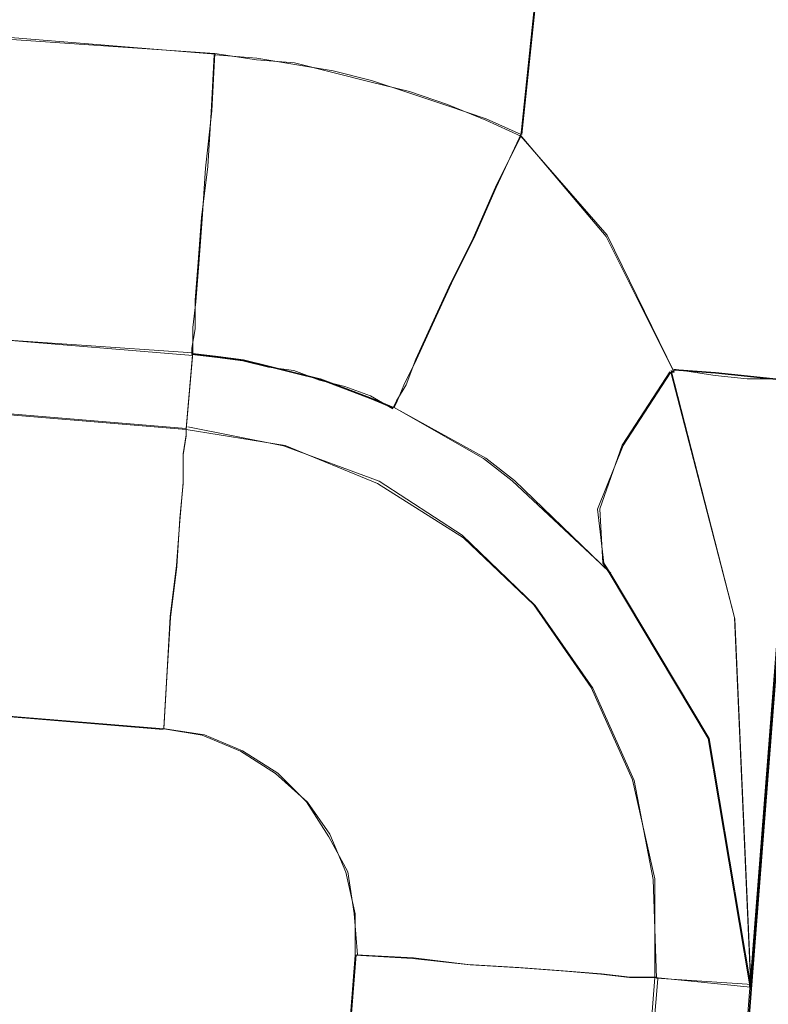
# Model space of a CAD drawing. Extents: x 7 to 562, y -598 to -165.
# Drawn here: x 455 to 455, y -355 to -355 of the extents above; entities that cross this region are included whole.
import ezdxf

# ---------------------------------------------------------------- set-up
doc = ezdxf.new("R2010")
doc.units = 0
doc.header["$MEASUREMENT"] = 0
for name, pattern in [('AI-Linetype-1494', [36, 18, -3.6, 3.6, -3.6, 3.6, -3.6]), ('AI-Linetype-2107', [36, 18, -3.6, 3.6, -3.6, 3.6, -3.6]), ('AI-Linetype-2108', [36, 18, -3.6, 3.6, -3.6, 3.6, -3.6]), ('AI-Linetype-2109', [36, 18, -3.6, 3.6, -3.6, 3.6, -3.6]), ('AI-Linetype-2110', [36, 18, -3.6, 3.6, -3.6, 3.6, -3.6]), ('AI-Linetype-2114', [36, 18, -3.6, 3.6, -3.6, 3.6, -3.6]), ('AI-Linetype-2115', [36, 18, -3.6, 3.6, -3.6, 3.6, -3.6]), ('AI-Linetype-2118', [36, 18, -3.6, 3.6, -3.6, 3.6, -3.6]), ('AI-Linetype-2121', [36, 18, -3.6, 3.6, -3.6, 3.6, -3.6]), ('AI-Linetype-2131', [36, 18, -3.6, 3.6, -3.6, 3.6, -3.6]), ('AI-Linetype-2132', [36, 18, -3.6, 3.6, -3.6, 3.6, -3.6]), ('AI-Linetype-2133', [36, 18, -3.6, 3.6, -3.6, 3.6, -3.6]), ('AI-Linetype-2134', [36, 18, -3.6, 3.6, -3.6, 3.6, -3.6]), ('AI-Linetype-2135', [36, 18, -3.6, 3.6, -3.6, 3.6, -3.6]), ('AI-Linetype-2136', [36, 18, -3.6, 3.6, -3.6, 3.6, -3.6]), ('AI-Linetype-2138', [36, 18, -3.6, 3.6, -3.6, 3.6, -3.6]), ('AI-Linetype-2140', [36, 18, -3.6, 3.6, -3.6, 3.6, -3.6]), ('AI-Linetype-2279', [36, 18, -3.6, 3.6, -3.6, 3.6, -3.6]), ('AI-Linetype-2280', [36, 18, -3.6, 3.6, -3.6, 3.6, -3.6]), ('AI-Linetype-2281', [36, 18, -3.6, 3.6, -3.6, 3.6, -3.6]), ('AI-Linetype-2282', [36, 18, -3.6, 3.6, -3.6, 3.6, -3.6]), ('AI-Linetype-2286', [36, 18, -3.6, 3.6, -3.6, 3.6, -3.6]), ('AI-Linetype-2287', [36, 18, -3.6, 3.6, -3.6, 3.6, -3.6]), ('AI-Linetype-2289', [36, 18, -3.6, 3.6, -3.6, 3.6, -3.6]), ('AI-Linetype-2293', [36, 18, -3.6, 3.6, -3.6, 3.6, -3.6]), ('AI-Linetype-2296', [36, 18, -3.6, 3.6, -3.6, 3.6, -3.6]), ('AI-Linetype-3052', [36, 18, -3.6, 3.6, -3.6, 3.6, -3.6]), ('AI-Linetype-549', [36, 18, -3.6, 3.6, -3.6, 3.6, -3.6]), ('AI-Linetype-550', [36, 18, -3.6, 3.6, -3.6, 3.6, -3.6]), ('AI-Linetype-551', [36, 18, -3.6, 3.6, -3.6, 3.6, -3.6]), ('AI-Linetype-552', [36, 18, -3.6, 3.6, -3.6, 3.6, -3.6]), ('AI-Linetype-556', [36, 18, -3.6, 3.6, -3.6, 3.6, -3.6]), ('AI-Linetype-557', [36, 18, -3.6, 3.6, -3.6, 3.6, -3.6]), ('AI-Linetype-560', [36, 18, -3.6, 3.6, -3.6, 3.6, -3.6]), ('AI-Linetype-563', [36, 18, -3.6, 3.6, -3.6, 3.6, -3.6]), ('AI-Linetype-573', [36, 18, -3.6, 3.6, -3.6, 3.6, -3.6]), ('AI-Linetype-574', [36, 18, -3.6, 3.6, -3.6, 3.6, -3.6]), ('AI-Linetype-575', [36, 18, -3.6, 3.6, -3.6, 3.6, -3.6]), ('AI-Linetype-576', [36, 18, -3.6, 3.6, -3.6, 3.6, -3.6]), ('AI-Linetype-577', [36, 18, -3.6, 3.6, -3.6, 3.6, -3.6]), ('AI-Linetype-578', [36, 18, -3.6, 3.6, -3.6, 3.6, -3.6]), ('AI-Linetype-580', [36, 18, -3.6, 3.6, -3.6, 3.6, -3.6]), ('AI-Linetype-582', [36, 18, -3.6, 3.6, -3.6, 3.6, -3.6]), ('AI-Linetype-721', [36, 18, -3.6, 3.6, -3.6, 3.6, -3.6]), ('AI-Linetype-722', [36, 18, -3.6, 3.6, -3.6, 3.6, -3.6]), ('AI-Linetype-723', [36, 18, -3.6, 3.6, -3.6, 3.6, -3.6]), ('AI-Linetype-724', [36, 18, -3.6, 3.6, -3.6, 3.6, -3.6]), ('AI-Linetype-728', [36, 18, -3.6, 3.6, -3.6, 3.6, -3.6]), ('AI-Linetype-729', [36, 18, -3.6, 3.6, -3.6, 3.6, -3.6]), ('AI-Linetype-731', [36, 18, -3.6, 3.6, -3.6, 3.6, -3.6]), ('AI-Linetype-735', [36, 18, -3.6, 3.6, -3.6, 3.6, -3.6]), ('AI-Linetype-738', [36, 18, -3.6, 3.6, -3.6, 3.6, -3.6])]:
    doc.linetypes.add(name, pattern=pattern)
doc.layers.add('Layer 1', color=7, linetype='Continuous', lineweight=0)

msp = doc.modelspace()

# ---------------------------------------------------------------- linework, layer by layer
at = {"layer": 'Layer 1', "color": 18, "linetype": 'AI-Linetype-1494', "lineweight": 18, "true_color": 0x010101}
msp.add_line((454.86886, -353.57777), (454.74786, -354.73878), dxfattribs=at)
at = {"layer": 'Layer 1', "color": 18, "linetype": 'AI-Linetype-3052', "lineweight": 18, "true_color": 0x010101}
msp.add_line((454.86886, -353.57777), (454.74786, -354.73878), dxfattribs=at)
at = {"layer": 'Layer 1', "color": 18, "linetype": 'AI-Linetype-728', "lineweight": 18, "true_color": 0x010101}
msp.add_line((454.65176, -354.71357), (454.57873, -354.70759), dxfattribs=at)
at = {"layer": 'Layer 1', "color": 18, "linetype": 'AI-Linetype-2286', "lineweight": 18, "true_color": 0x010101}
msp.add_line((454.65176, -354.71357), (454.57873, -354.70759), dxfattribs=at)
at = {"layer": 'Layer 1', "color": 18, "linetype": 'AI-Linetype-578', "lineweight": 18, "true_color": 0x010101}
msp.add_line((454.57156, -354.80207), (454.64456, -354.80808), dxfattribs=at)
at = {"layer": 'Layer 1', "color": 18, "linetype": 'AI-Linetype-2136', "lineweight": 18, "true_color": 0x010101}
msp.add_line((454.57156, -354.80207), (454.64456, -354.80808), dxfattribs=at)
at = {"layer": 'Layer 1', "color": 18, "linetype": 'AI-Linetype-575', "lineweight": 18, "true_color": 0x010101}
msp.add_line((454.64254, -354.83097), (454.64453, -354.80799), dxfattribs=at)
at = {"layer": 'Layer 1', "color": 18, "linetype": 'AI-Linetype-2133', "lineweight": 18, "true_color": 0x010101}
msp.add_line((454.64254, -354.83097), (454.64453, -354.80799), dxfattribs=at)
at = {"layer": 'Layer 1', "color": 18, "linetype": 'AI-Linetype-582', "lineweight": 18, "true_color": 0x010101}
msp.add_line((454.72015, -356.27906), (454.83413, -354.81608), dxfattribs=at)
at = {"layer": 'Layer 1', "color": 18, "linetype": 'AI-Linetype-2140', "lineweight": 18, "true_color": 0x010101}
msp.add_line((454.72015, -356.27906), (454.83413, -354.81608), dxfattribs=at)
at = {"layer": 'Layer 1', "color": 18, "linetype": 'AI-Linetype-580', "lineweight": 18, "true_color": 0x010101}
msp.add_line((454.81967, -355.00578), (454.83465, -354.81678), dxfattribs=at)
at = {"layer": 'Layer 1', "color": 18, "linetype": 'AI-Linetype-2138', "lineweight": 18, "true_color": 0x010101}
msp.add_line((454.81967, -355.00578), (454.83465, -354.81678), dxfattribs=at)
at = {"layer": 'Layer 1', "color": 18, "linetype": 'AI-Linetype-563', "lineweight": 18, "true_color": 0x010101}
msp.add_line((454.64254, -354.83097), (454.56951, -354.82499), dxfattribs=at)
at = {"layer": 'Layer 1', "color": 18, "linetype": 'AI-Linetype-2121', "lineweight": 18, "true_color": 0x010101}
msp.add_line((454.64254, -354.83097), (454.56951, -354.82499), dxfattribs=at)
at = {"layer": 'Layer 1', "color": 18, "linetype": 'AI-Linetype-556', "lineweight": 18, "true_color": 0x010101}
msp.add_line((454.56234, -354.91947), (454.63534, -354.92548), dxfattribs=at)
at = {"layer": 'Layer 1', "color": 18, "linetype": 'AI-Linetype-2114', "lineweight": 18, "true_color": 0x010101}
msp.add_line((454.56234, -354.91947), (454.63534, -354.92548), dxfattribs=at)
at = {"layer": 'Layer 1', "color": 18, "linetype": 'AI-Linetype-557', "lineweight": 18, "true_color": 0x010101}
msp.add_line((454.69586, -354.99616), (454.59585, -356.26917), dxfattribs=at)
at = {"layer": 'Layer 1', "color": 18, "linetype": 'AI-Linetype-2115', "lineweight": 18, "true_color": 0x010101}
msp.add_line((454.69586, -354.99616), (454.59585, -356.26917), dxfattribs=at)
at = {"layer": 'Layer 1', "color": 18, "linetype": 'AI-Linetype-560', "lineweight": 18, "true_color": 0x010101}
msp.add_line((454.69045, -356.27668), (454.79043, -355.0037), dxfattribs=at)
at = {"layer": 'Layer 1', "color": 18, "linetype": 'AI-Linetype-2118', "lineweight": 18, "true_color": 0x010101}
msp.add_line((454.69045, -356.27668), (454.79043, -355.0037), dxfattribs=at)
at = {"layer": 'Layer 1', "color": 18, "linetype": 'AI-Linetype-574', "lineweight": 18, "true_color": 0x010101}
msp.add_line((454.79006, -355.00349), (454.82006, -355.0055), dxfattribs=at)
at = {"layer": 'Layer 1', "color": 18, "linetype": 'AI-Linetype-2132', "lineweight": 18, "true_color": 0x010101}
msp.add_line((454.79006, -355.00349), (454.82006, -355.0055), dxfattribs=at)
at = {"layer": 'Layer 1', "color": 18, "linetype": 'AI-Linetype-729', "lineweight": 18, "true_color": 0x010101}
msp.add_lwpolyline([(454.64434, -354.80778), (454.64434, -354.80579), (454.64532, -354.79978), (454.64532, -354.79078), (454.64633, -354.77879), (454.64733, -354.76478), (454.64932, -354.74879), (454.65032, -354.73179), (454.65133, -354.71378)], dxfattribs=at)
at = {"layer": 'Layer 1', "color": 18, "linetype": 'AI-Linetype-2287', "lineweight": 18, "true_color": 0x010101}
msp.add_lwpolyline([(454.64434, -354.80778), (454.64434, -354.80579), (454.64532, -354.79978), (454.64532, -354.79078), (454.64633, -354.77879), (454.64733, -354.76478), (454.64932, -354.74879), (454.65032, -354.73179), (454.65133, -354.71378)], dxfattribs=at)
at = {"layer": 'Layer 1', "color": 18, "linetype": 'AI-Linetype-731', "lineweight": 18, "true_color": 0x010101}
msp.add_lwpolyline([(454.74764, -354.73878), (454.73663, -354.7338), (454.72463, -354.7298), (454.71264, -354.72581), (454.70062, -354.72178), (454.68862, -354.71879), (454.67663, -354.7168), (454.66464, -354.71479), (454.65164, -354.71378)], dxfattribs=at)
at = {"layer": 'Layer 1', "color": 18, "linetype": 'AI-Linetype-2289', "lineweight": 18, "true_color": 0x010101}
msp.add_lwpolyline([(454.74764, -354.73878), (454.73663, -354.7338), (454.72463, -354.7298), (454.71264, -354.72581), (454.70062, -354.72178), (454.68862, -354.71879), (454.67663, -354.7168), (454.66464, -354.71479), (454.65164, -354.71378)], dxfattribs=at)
at = {"layer": 'Layer 1', "color": 18, "linetype": 'AI-Linetype-723', "lineweight": 18, "true_color": 0x010101}
msp.add_lwpolyline([(454.70776, -354.82438), (454.70873, -354.8224), (454.71075, -354.81739), (454.71475, -354.80939), (454.71975, -354.79841), (454.72573, -354.78541), (454.73275, -354.7714), (454.73974, -354.75541), (454.74774, -354.73838)], dxfattribs=at)
at = {"layer": 'Layer 1', "color": 18, "linetype": 'AI-Linetype-2281', "lineweight": 18, "true_color": 0x010101}
msp.add_lwpolyline([(454.70776, -354.82438), (454.70873, -354.8224), (454.71075, -354.81739), (454.71475, -354.80939), (454.71975, -354.79841), (454.72573, -354.78541), (454.73275, -354.7714), (454.73974, -354.75541), (454.74774, -354.73838)], dxfattribs=at)
at = {"layer": 'Layer 1', "color": 18, "linetype": 'AI-Linetype-724', "lineweight": 18, "true_color": 0x010101}
msp.add_lwpolyline([(454.79525, -354.81278), (454.77423, -354.77079), (454.74725, -354.73881)], dxfattribs=at)
at = {"layer": 'Layer 1', "color": 18, "linetype": 'AI-Linetype-2282', "lineweight": 18, "true_color": 0x010101}
msp.add_lwpolyline([(454.79525, -354.81278), (454.77423, -354.77079), (454.74725, -354.73881)], dxfattribs=at)
at = {"layer": 'Layer 1', "color": 18, "linetype": 'AI-Linetype-576', "lineweight": 18, "true_color": 0x010101}
msp.add_lwpolyline([(454.64434, -354.80778), (454.65234, -354.80878), (454.66033, -354.80979), (454.66833, -354.81181), (454.67632, -354.81278), (454.68432, -354.8158), (454.69232, -354.81779), (454.70034, -354.82078), (454.70733, -354.82481)], dxfattribs=at)
at = {"layer": 'Layer 1', "color": 18, "linetype": 'AI-Linetype-2134', "lineweight": 18, "true_color": 0x010101}
msp.add_lwpolyline([(454.64434, -354.80778), (454.65234, -354.80878), (454.66033, -354.80979), (454.66833, -354.81181), (454.67632, -354.81278), (454.68432, -354.8158), (454.69232, -354.81779), (454.70034, -354.82078), (454.70733, -354.82481)], dxfattribs=at)
at = {"layer": 'Layer 1', "color": 18, "linetype": 'AI-Linetype-722', "lineweight": 18, "true_color": 0x010101}
msp.add_lwpolyline([(454.77526, -354.87626), (454.77325, -354.87327), (454.77224, -354.85627), (454.77926, -354.83628), (454.79424, -354.81327)], dxfattribs=at)
at = {"layer": 'Layer 1', "color": 18, "linetype": 'AI-Linetype-2280', "lineweight": 18, "true_color": 0x010101}
msp.add_lwpolyline([(454.77526, -354.87626), (454.77325, -354.87327), (454.77224, -354.85627), (454.77926, -354.83628), (454.79424, -354.81327)], dxfattribs=at)
at = {"layer": 'Layer 1', "color": 18, "linetype": 'AI-Linetype-735', "lineweight": 18, "true_color": 0x010101}
msp.add_lwpolyline([(454.81967, -355.00578), (454.81967, -355.0048), (454.81466, -354.89079), (454.79464, -354.81278)], dxfattribs=at)
at = {"layer": 'Layer 1', "color": 18, "linetype": 'AI-Linetype-2293', "lineweight": 18, "true_color": 0x010101}
msp.add_lwpolyline([(454.81967, -355.00578), (454.81967, -355.0048), (454.81466, -354.89079), (454.79464, -354.81278)], dxfattribs=at)
at = {"layer": 'Layer 1', "color": 18, "linetype": 'AI-Linetype-721', "lineweight": 18, "true_color": 0x010101}
msp.add_lwpolyline([(454.79464, -354.81306), (454.79464, -354.81306), (454.79562, -354.81306)], dxfattribs=at)
at = {"layer": 'Layer 1', "color": 18, "linetype": 'AI-Linetype-2279', "lineweight": 18, "true_color": 0x010101}
msp.add_lwpolyline([(454.79464, -354.81306), (454.79464, -354.81306), (454.79562, -354.81306)], dxfattribs=at)
at = {"layer": 'Layer 1', "color": 18, "linetype": 'AI-Linetype-738', "lineweight": 18, "true_color": 0x010101}
msp.add_lwpolyline([(454.83447, -354.81638), (454.83245, -354.81638), (454.82745, -354.81541), (454.81845, -354.81541), (454.80847, -354.8144), (454.79547, -354.81239)], dxfattribs=at)
at = {"layer": 'Layer 1', "color": 18, "linetype": 'AI-Linetype-2296', "lineweight": 18, "true_color": 0x010101}
msp.add_lwpolyline([(454.83447, -354.81638), (454.83245, -354.81638), (454.82745, -354.81541), (454.81845, -354.81541), (454.80847, -354.8144), (454.79547, -354.81239)], dxfattribs=at)
at = {"layer": 'Layer 1', "color": 18, "linetype": 'AI-Linetype-577', "lineweight": 18, "true_color": 0x010101}
msp.add_lwpolyline([(454.70776, -354.82438), (454.73574, -354.8404), (454.74475, -354.84739), (454.77575, -354.87638)], dxfattribs=at)
at = {"layer": 'Layer 1', "color": 18, "linetype": 'AI-Linetype-2135', "lineweight": 18, "true_color": 0x010101}
msp.add_lwpolyline([(454.70776, -354.82438), (454.73574, -354.8404), (454.74475, -354.84739), (454.77575, -354.87638)], dxfattribs=at)
at = {"layer": 'Layer 1', "color": 18, "linetype": 'AI-Linetype-552', "lineweight": 18, "true_color": 0x010101}
msp.add_lwpolyline([(454.64254, -354.83097), (454.64254, -354.83298), (454.64153, -354.839), (454.64153, -354.848), (454.64053, -354.85999), (454.63952, -354.874), (454.63754, -354.88999), (454.63653, -354.90699), (454.63552, -354.925)], dxfattribs=at)
at = {"layer": 'Layer 1', "color": 18, "linetype": 'AI-Linetype-2110', "lineweight": 18, "true_color": 0x010101}
msp.add_lwpolyline([(454.64254, -354.83097), (454.64254, -354.83298), (454.64153, -354.839), (454.64153, -354.848), (454.64053, -354.85999), (454.63952, -354.874), (454.63754, -354.88999), (454.63653, -354.90699), (454.63552, -354.925)], dxfattribs=at)
at = {"layer": 'Layer 1', "color": 18, "linetype": 'AI-Linetype-549', "lineweight": 18, "true_color": 0x010101}
msp.add_lwpolyline([(454.79006, -355.00349), (454.78906, -354.97251), (454.78304, -354.94151), (454.77004, -354.91251), (454.75204, -354.88651), (454.72906, -354.86451), (454.70306, -354.84751), (454.67306, -354.83649), (454.64306, -354.83051)], dxfattribs=at)
at = {"layer": 'Layer 1', "color": 18, "linetype": 'AI-Linetype-2107', "lineweight": 18, "true_color": 0x010101}
msp.add_lwpolyline([(454.79006, -355.00349), (454.78906, -354.97251), (454.78304, -354.94151), (454.77004, -354.91251), (454.75204, -354.88651), (454.72906, -354.86451), (454.70306, -354.84751), (454.67306, -354.83649), (454.64306, -354.83051)], dxfattribs=at)
at = {"layer": 'Layer 1', "color": 18, "linetype": 'AI-Linetype-573', "lineweight": 18, "true_color": 0x010101}
msp.add_lwpolyline([(454.77526, -354.87626), (454.80624, -354.92826), (454.81924, -355.00529), (454.81924, -355.00626)], dxfattribs=at)
at = {"layer": 'Layer 1', "color": 18, "linetype": 'AI-Linetype-2131', "lineweight": 18, "true_color": 0x010101}
msp.add_lwpolyline([(454.77526, -354.87626), (454.80624, -354.92826), (454.81924, -355.00529), (454.81924, -355.00626)], dxfattribs=at)
at = {"layer": 'Layer 1', "color": 18, "linetype": 'AI-Linetype-551', "lineweight": 18, "true_color": 0x010101}
msp.add_lwpolyline([(454.63525, -354.92518), (454.64822, -354.92719), (454.66024, -354.9322), (454.67123, -354.93919), (454.68023, -354.94819), (454.68722, -354.95921), (454.69323, -354.97019), (454.69525, -354.98319), (454.69622, -354.99619)], dxfattribs=at)
at = {"layer": 'Layer 1', "color": 18, "linetype": 'AI-Linetype-2109', "lineweight": 18, "true_color": 0x010101}
msp.add_lwpolyline([(454.63525, -354.92518), (454.64822, -354.92719), (454.66024, -354.9322), (454.67123, -354.93919), (454.68023, -354.94819), (454.68722, -354.95921), (454.69323, -354.97019), (454.69525, -354.98319), (454.69622, -354.99619)], dxfattribs=at)
at = {"layer": 'Layer 1', "color": 18, "linetype": 'AI-Linetype-550', "lineweight": 18, "true_color": 0x010101}
msp.add_lwpolyline([(454.69586, -354.99616), (454.71383, -354.99717), (454.73083, -354.99918), (454.74685, -355.00019), (454.76083, -355.00117), (454.77285, -355.00217), (454.78185, -355.00318), (454.78784, -355.00318), (454.78985, -355.00318)], dxfattribs=at)
at = {"layer": 'Layer 1', "color": 18, "linetype": 'AI-Linetype-2108', "lineweight": 18, "true_color": 0x010101}
msp.add_lwpolyline([(454.69586, -354.99616), (454.71383, -354.99717), (454.73083, -354.99918), (454.74685, -355.00019), (454.76083, -355.00117), (454.77285, -355.00217), (454.78185, -355.00318), (454.78784, -355.00318), (454.78985, -355.00318)], dxfattribs=at)
at = {"layer": 'Layer 1', "color": 8, "lineweight": 18, "true_color": 0x818181}
for points in [[(454.48355, -354.71729), (454.48355, -354.71729), (454.60455, -353.56129), (454.60455, -353.56129)], [(454.86856, -353.57829), (454.86856, -353.57829), (454.74755, -354.7393), (454.74755, -354.7393)], [(454.65154, -354.71329), (454.65154, -354.71329), (454.57855, -354.70829), (454.57855, -354.70829)], [(454.57156, -354.80228), (454.57156, -354.80228), (454.64456, -354.80729), (454.64456, -354.80729)], [(454.64254, -354.83131), (454.64254, -354.83131), (454.64456, -354.80729), (454.64456, -354.80729)], [(454.81954, -355.00629), (454.81954, -355.00629), (454.83456, -354.81629), (454.83456, -354.81629)], [(454.64254, -354.83131), (454.64254, -354.83131), (454.56954, -354.82529), (454.56954, -354.82529)], [(454.56256, -354.91929), (454.56256, -354.91929), (454.63555, -354.9253), (454.63555, -354.9253)], [(454.69555, -354.99628), (454.69555, -354.99628), (454.59655, -356.26929), (454.59655, -356.26929)], [(454.69055, -356.27628), (454.69055, -356.27628), (454.78955, -355.0033), (454.78955, -355.0033)], [(454.78955, -355.0033), (454.78955, -355.0033), (454.81954, -355.00629), (454.81954, -355.00629)]]:
    msp.add_open_spline(points, degree=3, dxfattribs=at)
for points, knots in [([(454.64456, -354.80729), (454.64456, -354.80729), (454.64456, -354.80531), (454.64456, -354.80531), (454.64456, -354.80531), (454.64456, -354.79929), (454.64456, -354.79929), (454.64456, -354.79929), (454.64556, -354.7913), (454.64556, -354.7913), (454.64556, -354.7913), (454.64654, -354.7793), (454.64654, -354.7793), (454.64654, -354.7793), (454.64755, -354.7653), (454.64755, -354.7653), (454.64755, -354.7653), (454.64855, -354.74931), (454.64855, -354.74931), (454.64855, -354.74931), (454.65057, -354.7313), (454.65057, -354.7313), (454.65057, -354.7313), (454.65154, -354.71329), (454.65154, -354.71329)], [0, 0, 0, 0, 1, 1, 1, 2, 2, 2, 3, 3, 3, 4, 4, 4, 5, 5, 5, 6, 6, 6, 7, 7, 7, 8, 8, 8, 8]), ([(454.74755, -354.7393), (454.74755, -354.7393), (454.73657, -354.73429), (454.73657, -354.73429), (454.73657, -354.73429), (454.72454, -354.72929), (454.72454, -354.72929), (454.72454, -354.72929), (454.71255, -354.72529), (454.71255, -354.72529), (454.71255, -354.72529), (454.70056, -354.7223), (454.70056, -354.7223), (454.70056, -354.7223), (454.68856, -354.71931), (454.68856, -354.71931), (454.68856, -354.71931), (454.67654, -354.71629), (454.67654, -354.71629), (454.67654, -354.71629), (454.66455, -354.71531), (454.66455, -354.71531), (454.66455, -354.71531), (454.65154, -354.71329), (454.65154, -354.71329)], [0, 0, 0, 0, 1, 1, 1, 2, 2, 2, 3, 3, 3, 4, 4, 4, 5, 5, 5, 6, 6, 6, 7, 7, 7, 8, 8, 8, 8]), ([(454.70754, -354.82429), (454.70754, -354.82429), (454.70855, -354.8223), (454.70855, -354.8223), (454.70855, -354.8223), (454.71154, -354.8173), (454.71154, -354.8173), (454.71154, -354.8173), (454.71456, -354.8093), (454.71456, -354.8093), (454.71456, -354.8093), (454.71957, -354.79829), (454.71957, -354.79829), (454.71957, -354.79829), (454.72555, -354.78529), (454.72555, -354.78529), (454.72555, -354.78529), (454.73254, -354.77131), (454.73254, -354.77131), (454.73254, -354.77131), (454.73956, -354.75529), (454.73956, -354.75529), (454.73956, -354.75529), (454.74755, -354.7393), (454.74755, -354.7393)], [0, 0, 0, 0, 1, 1, 1, 2, 2, 2, 3, 3, 3, 4, 4, 4, 5, 5, 5, 6, 6, 6, 7, 7, 7, 8, 8, 8, 8]), ([(454.79556, -354.8133), (454.79556, -354.8133), (454.77456, -354.7703), (454.77456, -354.7703), (454.77456, -354.7703), (454.74755, -354.7393), (454.74755, -354.7393)], [0, 0, 0, 0, 1, 1, 1, 2, 2, 2, 2]), ([(454.77557, -354.87629), (454.77557, -354.87629), (454.77355, -354.8733), (454.77355, -354.8733), (454.77355, -354.8733), (454.77154, -354.8563), (454.77154, -354.8563), (454.77154, -354.8563), (454.77957, -354.83631), (454.77957, -354.83631), (454.77957, -354.83631), (454.79455, -354.8133), (454.79455, -354.8133)], [0, 0, 0, 0, 1, 1, 1, 2, 2, 2, 3, 3, 3, 4, 4, 4, 4]), ([(454.79455, -354.8133), (454.79455, -354.8133), (454.79455, -354.8133), (454.79455, -354.8133), (454.79455, -354.8133), (454.79556, -354.8133), (454.79556, -354.8133)], [0, 0, 0, 0, 1, 1, 1, 2, 2, 2, 2]), ([(454.81954, -355.00629), (454.81954, -355.00629), (454.81954, -355.00431), (454.81954, -355.00431), (454.81954, -355.00431), (454.81454, -354.8903), (454.81454, -354.8903), (454.81454, -354.8903), (454.79455, -354.8133), (454.79455, -354.8133)], [0, 0, 0, 0, 1, 1, 1, 2, 2, 2, 3, 3, 3, 3]), ([(454.70754, -354.82429), (454.70754, -354.82429), (454.73657, -354.84031), (454.73657, -354.84031), (454.73657, -354.84031), (454.74554, -354.8473), (454.74554, -354.8473), (454.74554, -354.8473), (454.77557, -354.87629), (454.77557, -354.87629)], [0, 0, 0, 0, 1, 1, 1, 2, 2, 2, 3, 3, 3, 3]), ([(454.64254, -354.83131), (454.64254, -354.83131), (454.64254, -354.83329), (454.64254, -354.83329), (454.64254, -354.83329), (454.64157, -354.8393), (454.64157, -354.8393), (454.64157, -354.8393), (454.64157, -354.8483), (454.64157, -354.8483), (454.64157, -354.8483), (454.64056, -354.85929), (454.64056, -354.85929), (454.64056, -354.85929), (454.63955, -354.87431), (454.63955, -354.87431), (454.63955, -354.87431), (454.63757, -354.8903), (454.63757, -354.8903), (454.63757, -354.8903), (454.63656, -354.9073), (454.63656, -354.9073), (454.63656, -354.9073), (454.63555, -354.9253), (454.63555, -354.9253)], [0, 0, 0, 0, 1, 1, 1, 2, 2, 2, 3, 3, 3, 4, 4, 4, 5, 5, 5, 6, 6, 6, 7, 7, 7, 8, 8, 8, 8]), ([(454.78955, -355.0033), (454.78955, -355.0033), (454.78955, -354.9723), (454.78955, -354.9723), (454.78955, -354.9723), (454.78256, -354.94129), (454.78256, -354.94129), (454.78256, -354.94129), (454.76956, -354.9123), (454.76956, -354.9123), (454.76956, -354.9123), (454.75155, -354.8863), (454.75155, -354.8863), (454.75155, -354.8863), (454.72955, -354.8653), (454.72955, -354.8653), (454.72955, -354.8653), (454.70254, -354.8483), (454.70254, -354.8483), (454.70254, -354.8483), (454.67355, -354.83631), (454.67355, -354.83631), (454.67355, -354.83631), (454.64254, -354.83131), (454.64254, -354.83131)], [0, 0, 0, 0, 1, 1, 1, 2, 2, 2, 3, 3, 3, 4, 4, 4, 5, 5, 5, 6, 6, 6, 7, 7, 7, 8, 8, 8, 8]), ([(454.77557, -354.87629), (454.77557, -354.87629), (454.80654, -354.92829), (454.80654, -354.92829), (454.80654, -354.92829), (454.81954, -355.00529), (454.81954, -355.00529), (454.81954, -355.00529), (454.81954, -355.00629), (454.81954, -355.00629)], [0, 0, 0, 0, 1, 1, 1, 2, 2, 2, 3, 3, 3, 3]), ([(454.63555, -354.9253), (454.63555, -354.9253), (454.64755, -354.92728), (454.64755, -354.92728), (454.64755, -354.92728), (454.65954, -354.93229), (454.65954, -354.93229), (454.65954, -354.93229), (454.67056, -354.93931), (454.67056, -354.93931), (454.67056, -354.93931), (454.68057, -354.94831), (454.68057, -354.94831), (454.68057, -354.94831), (454.68756, -354.95829), (454.68756, -354.95829), (454.68756, -354.95829), (454.69256, -354.97028), (454.69256, -354.97028), (454.69256, -354.97028), (454.69555, -354.98328), (454.69555, -354.98328), (454.69555, -354.98328), (454.69555, -354.99628), (454.69555, -354.99628)], [0, 0, 0, 0, 1, 1, 1, 2, 2, 2, 3, 3, 3, 4, 4, 4, 5, 5, 5, 6, 6, 6, 7, 7, 7, 8, 8, 8, 8]), ([(454.69555, -354.99628), (454.69555, -354.99628), (454.71356, -354.99729), (454.71356, -354.99729), (454.71356, -354.99729), (454.73156, -354.99931), (454.73156, -354.99931), (454.73156, -354.99931), (454.74755, -355.00028), (454.74755, -355.00028), (454.74755, -355.00028), (454.76156, -355.00129), (454.76156, -355.00129), (454.76156, -355.00129), (454.77255, -355.0023), (454.77255, -355.0023), (454.77255, -355.0023), (454.78155, -355.0033), (454.78155, -355.0033), (454.78155, -355.0033), (454.78756, -355.0033), (454.78756, -355.0033), (454.78756, -355.0033), (454.78955, -355.0033), (454.78955, -355.0033)], [0, 0, 0, 0, 1, 1, 1, 2, 2, 2, 3, 3, 3, 4, 4, 4, 5, 5, 5, 6, 6, 6, 7, 7, 7, 8, 8, 8, 8])]:
    msp.add_open_spline(points, degree=3, knots=knots, dxfattribs=at)
at = {"layer": 'Layer 1', "color": 18, "lineweight": 35, "true_color": 0x010101}
for points, knots in [([(454.64456, -354.80756), (454.64456, -354.80756), (454.65255, -354.80857), (454.65255, -354.80857), (454.65255, -354.80857), (454.66055, -354.80958), (454.66055, -354.80958), (454.66055, -354.80958), (454.66854, -354.81156), (454.66854, -354.81156), (454.66854, -354.81156), (454.67654, -354.81358), (454.67654, -354.81358), (454.67654, -354.81358), (454.68456, -354.81556), (454.68456, -354.81556), (454.68456, -354.81556), (454.69256, -354.81858), (454.69256, -354.81858), (454.69256, -354.81858), (454.70056, -354.82157), (454.70056, -354.82157), (454.70056, -354.82157), (454.70754, -354.82456), (454.70754, -354.82456)], [0, 0, 0, 0, 1, 1, 1, 2, 2, 2, 3, 3, 3, 4, 4, 4, 5, 5, 5, 6, 6, 6, 7, 7, 7, 8, 8, 8, 8]), ([(454.83456, -354.81657), (454.83456, -354.81657), (454.83254, -354.81657), (454.83254, -354.81657), (454.83254, -354.81657), (454.82754, -354.81556), (454.82754, -354.81556), (454.82754, -354.81556), (454.81857, -354.81458), (454.81857, -354.81458), (454.81857, -354.81458), (454.80856, -354.81358), (454.80856, -354.81358), (454.80856, -354.81358), (454.79556, -354.81257), (454.79556, -354.81257)], [0, 0, 0, 0, 1, 1, 1, 2, 2, 2, 3, 3, 3, 4, 4, 4, 5, 5, 5, 5])]:
    msp.add_open_spline(points, degree=3, knots=knots, dxfattribs=at)
msp.add_open_spline([(454.72054, -356.27958), (454.72054, -356.27958), (454.83456, -354.81657), (454.83456, -354.81657)], degree=3, dxfattribs=at)

doc.saveas('drawing.dxf')
